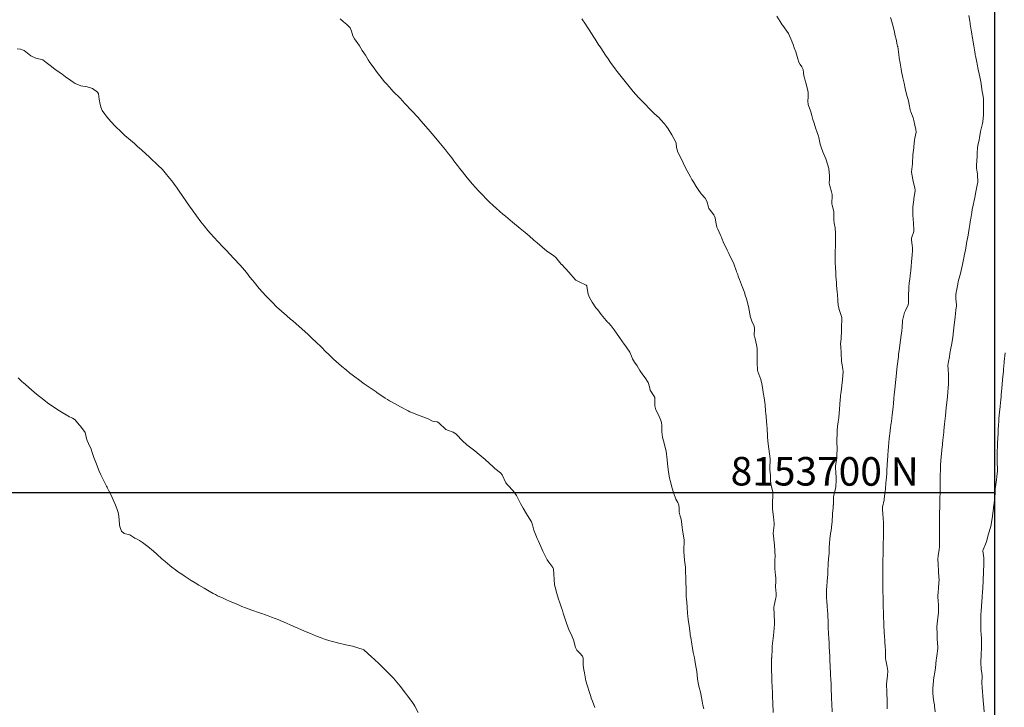
# Model space of a CAD drawing. Units: metres. Extents: x 763917 to 770809, y 8149962 to 8154434.
# Drawn here: x 765545 to 765683, y 8153670 to 8153766 of the extents above; entities that cross this region are included whole.
import ezdxf

# ---------------------------------------------------------------- set-up
doc = ezdxf.new("R2010")
doc.units = ezdxf.units.M
doc.header["$LTSCALE"] = 25
doc.layers.add('2-coordenadas', color=8, linetype='Continuous')
doc.layers.add('Curva Indice', color=36, linetype='Continuous')
doc.styles.add('romans', font='romans.shx', dxfattribs={"height": 2})

msp = doc.modelspace()

# ---------------------------------------------------------------- linework, layer by layer
at = {"layer": '2-coordenadas'}
msp.add_line((764863.8821, 8153700), (765681.4473, 8153700), dxfattribs=at)
msp.add_lwpolyline([(764863.8821, 8154310.7467), (765681.4473, 8154310.7467), (765681.4473, 8153381.7001), (764863.8821, 8153381.7001)], close=True, dxfattribs=at)
at = {"layer": 'Curva Indice', "linetype": 'Continuous', "lineweight": 13, "flags": 128}
for points, elevation in [([(765658.6844, 8153669.2656), (765658.6387, 8153670.3895), (765658.6316, 8153670.5642), (765658.6144, 8153670.9802), (765658.5788, 8153671.8146), (765658.566, 8153672.1242), (765658.5255, 8153673.0962), (765658.4908, 8153673.8887), (765658.468, 8153674.3794), (765658.4548, 8153674.6582), (765658.4064, 8153675.645), (765658.3645, 8153676.5383), (765658.3429, 8153676.9751), (765658.3001, 8153677.7897), (765658.2738, 8153678.3069), (765658.248, 8153678.8531), (765658.2147, 8153679.6276), (765658.1936, 8153680.1324), (765658.1496, 8153681.2211), (765658.116, 8153682.0271), (765658.0848, 8153682.6557), (765658.0644, 8153683.0179), (765658.0384, 8153683.4494), (765657.998, 8153684.0964), (765657.9484, 8153684.7661), (765657.9147, 8153685.251), (765657.8953, 8153685.7733), (765657.9005, 8153686.4102), (765657.9327, 8153686.8252), (765658.0067, 8153687.5918), (765658.0667, 8153688.5679), (765658.076, 8153688.7638), (765658.0927, 8153689.0982), (765658.1361, 8153689.9365), (765658.1472, 8153690.0955), (765658.2316, 8153691.1241), (765658.2522, 8153691.4763), (765658.28, 8153692.3034), (765658.2929, 8153692.9053), (765658.3406, 8153693.4818), (765658.46, 8153694.2454), (765658.5302, 8153694.6939), (765658.657, 8153695.5598), (765658.6889, 8153695.8902), (765658.7346, 8153696.9655), (765658.7417, 8153697.082), (765658.8132, 8153697.8462), (765658.8512, 8153698.2461), (765658.8547, 8153698.3048), (765658.897, 8153699.3423), (765658.9371, 8153699.6174), (765659.1472, 8153700.5379), (765659.2049, 8153700.869), (765659.2725, 8153701.6749), (765659.2643, 8153702.1845), (765659.2184, 8153702.7204), (765659.1434, 8153703.5624), (765659.151, 8153703.7597), (765659.3307, 8153704.8372), (765659.3409, 8153704.9238), (765659.3587, 8153705.3463), (765659.3711, 8153706.0341), (765659.3678, 8153706.1441), (765659.3196, 8153707.0977), (765659.3273, 8153707.424), (765659.3776, 8153708.216), (765659.3818, 8153708.6884), (765659.4164, 8153709.3078), (765659.5251, 8153709.9253), (765659.6125, 8153710.4711), (765659.6743, 8153711.1679), (765659.7047, 8153711.5965), (765659.7677, 8153712.4204), (765659.8466, 8153713.4528), (765659.8651, 8153713.6627), (765659.8845, 8153713.8325), (765660.0331, 8153714.8992), (765660.044, 8153714.983), (765660.1238, 8153715.8036), (765660.2132, 8153716.9683), (765660.2026, 8153717.261), (765660.0372, 8153718.1929), (765660.0178, 8153718.3093), (765660.0075, 8153718.4164), (765659.9343, 8153719.542), (765659.8803, 8153720.4651), (765659.8793, 8153720.794), (765659.9311, 8153721.5738), (765659.9631, 8153722.0067), (765659.9744, 8153722.2433), (765660.0077, 8153723.2223), (765660.0575, 8153724.2383), (765660.0525, 8153724.4282), (765660.0309, 8153724.5399), (765659.6513, 8153725.6563), (765659.5418, 8153726.2634), (765659.4989, 8153726.8691), (765659.4204, 8153727.8094), (765659.3971, 8153728.0776), (765659.3147, 8153729.0447), (765659.2941, 8153729.2886), (765659.2872, 8153729.3783), (765659.2146, 8153730.3716), (765659.1836, 8153730.852), (765659.1525, 8153731.4651), (765659.1211, 8153732.3062), (765659.1167, 8153732.5608), (765659.1212, 8153733.5032), (765659.1362, 8153734.8072), (765659.147, 8153735.2648), (765659.1684, 8153736.3188), (765659.0931, 8153737.0916), (765658.9682, 8153737.7466), (765658.9312, 8153738.2376), (765658.9403, 8153739.097), (765658.9065, 8153739.3801), (765658.7022, 8153740.2869), (765658.6633, 8153740.4768), (765658.6489, 8153740.6604), (765658.6756, 8153741.4849), (765658.6663, 8153741.748), (765658.5836, 8153742.1525), (765658.3493, 8153742.9798), (765658.2889, 8153743.3329), (765658.2963, 8153743.8981), (765658.3149, 8153744.3924), (765658.2129, 8153745.3695), (765658.2059, 8153745.3936), (765658.1981, 8153745.4164), (765657.8284, 8153746.62), (765657.7803, 8153746.7575), (765657.3731, 8153747.7335), (765657.1768, 8153748.2426), (765657.0057, 8153748.8419), (765656.8064, 8153749.7512), (765656.7497, 8153749.9607), (765656.5823, 8153750.4549), (765656.3651, 8153751.0981), (765656.1477, 8153751.7535), (765655.9872, 8153752.2636), (765655.8309, 8153752.8493), (765655.7105, 8153753.3525), (765655.6591, 8153753.5043), (765655.3434, 8153754.36), (765655.2864, 8153754.8558), (765655.3331, 8153755.4464), (765655.3101, 8153756.079), (765655.2248, 8153756.5032), (765655.0011, 8153757.407), (765654.9652, 8153757.5376), (765654.8388, 8153757.9044), (765654.7025, 8153758.4089), (765654.6851, 8153758.8139), (765654.6297, 8153759.296), (765654.4231, 8153759.6611), (765654.1854, 8153759.9709), (765654.0132, 8153760.3086), (765653.8634, 8153760.7709), (765653.575, 8153761.7442), (765653.3829, 8153762.301), (765653.2038, 8153762.8008), (765653.0899, 8153763.0961), (765653.0283, 8153763.2623), (765652.5526, 8153764.3034), (765651.7672, 8153765.4665), (765651.6981, 8153765.5616), (765651.4104, 8153765.9851), (765650.9419, 8153766.734)], 30), ([(765673.133, 8153669.2674), (765673.0541, 8153670.0505), (765673.0264, 8153670.2421), (765672.9542, 8153670.684), (765672.8642, 8153671.3107), (765672.7951, 8153671.9574), (765672.7884, 8153672.4863), (765672.809, 8153672.6509), (765672.8451, 8153673.0772), (765672.8753, 8153673.6634), (765672.9341, 8153674.0695), (765673.089, 8153674.8179), (765673.1006, 8153674.8888), (765673.153, 8153675.4083), (765673.2149, 8153675.999), (765673.2833, 8153676.4984), (765673.318, 8153676.8016), (765673.3471, 8153677.1151), (765673.4838, 8153678.1662), (765673.4903, 8153678.2114), (765673.4928, 8153678.2574), (765673.4902, 8153678.348), (765673.4307, 8153679.5098), (765673.4207, 8153680.0004), (765673.4044, 8153680.4761), (765673.3676, 8153680.9065), (765673.3634, 8153681.2028), (765673.4381, 8153682.0519), (765673.5727, 8153683.1911), (765673.5833, 8153683.3005), (765673.5982, 8153683.7236), (765673.5734, 8153684.4262), (765673.5476, 8153684.6937), (765673.504, 8153685.4677), (765673.5384, 8153686.1152), (765673.5811, 8153686.5714), (765673.659, 8153687.4557), (765673.6692, 8153687.6789), (765673.6436, 8153688.2908), (765673.6035, 8153688.7898), (765673.5905, 8153688.9888), (765673.5494, 8153689.9948), (765673.524, 8153690.6035), (765673.5565, 8153691.2069), (765673.6902, 8153691.9864), (765673.7263, 8153692.4235), (765673.7391, 8153693.4861), (765673.7414, 8153693.6369), (765673.7332, 8153694.1558), (765673.7157, 8153694.7586), (765673.7157, 8153695.357), (765673.7265, 8153695.8335), (765673.7385, 8153696.4311), (765673.7465, 8153696.9231), (765673.7497, 8153697.1), (765673.77, 8153698.0176), (765673.784, 8153698.5911), (765673.7968, 8153699.1096), (765673.8217, 8153700.0728), (765673.8249, 8153700.2139), (765673.8321, 8153700.573), (765673.8426, 8153701.3663), (765673.844, 8153701.5815), (765673.851, 8153702.5468), (765673.8594, 8153703.0842), (765673.8809, 8153703.7472), (765673.9219, 8153704.5576), (765673.952, 8153704.9429), (765674.0555, 8153705.9434), (765674.0735, 8153706.1319), (765674.0862, 8153706.2724), (765674.2014, 8153707.3615), (765674.321, 8153708.4777), (765674.3418, 8153708.6706), (765674.4412, 8153709.6117), (765674.4844, 8153710.0112), (765674.5662, 8153710.7602), (765674.6312, 8153711.3577), (765674.687, 8153711.8896), (765674.767, 8153712.6888), (765674.7982, 8153713.0131), (765674.8945, 8153714.0321), (765674.9036, 8153714.1451), (765674.9359, 8153714.6291), (765674.9758, 8153715.2299), (765674.9796, 8153715.2857), (765674.9852, 8153715.3601), (765674.9906, 8153715.4319), (765675.0182, 8153716.5514), (765674.9433, 8153717.3046), (765674.9248, 8153717.8164), (765674.9945, 8153718.3692), (765675.115, 8153719.0254), (765675.2051, 8153719.5075), (765675.3264, 8153720.2299), (765675.3961, 8153720.6415), (765675.5454, 8153721.4297), (765675.6022, 8153721.7797), (765675.7169, 8153722.6491), (765675.7676, 8153723.089), (765675.9148, 8153724.6378), (765676.0288, 8153725.5481), (765676.128, 8153726.1471), (765676.1327, 8153726.315), (765676.0481, 8153727.1632), (765676.0455, 8153727.6522), (765676.0872, 8153728.0708), (765676.1176, 8153728.2635), (765676.2835, 8153729.2034), (765676.3604, 8153729.5726), (765676.6066, 8153730.3766), (765676.6953, 8153730.6972), (765676.8614, 8153731.5197), (765676.9526, 8153731.9534), (765677.0994, 8153732.6576), (765677.1327, 8153732.8338), (765677.1947, 8153733.1593), (765677.3618, 8153734.0214), (765677.4555, 8153734.5254), (765677.528, 8153734.9261), (765677.6898, 8153735.8294), (765677.7318, 8153736.0516), (765677.7964, 8153736.3737), (765677.9128, 8153736.9831), (765678.0059, 8153737.5506), (765678.0994, 8153738.2193), (765678.1272, 8153738.4169), (765678.2577, 8153739.2393), (765678.3344, 8153739.6806), (765678.4457, 8153740.2735), (765678.578, 8153740.9029), (765678.6713, 8153741.3413), (765678.8072, 8153742.1349), (765678.8578, 8153742.3805), (765679.0843, 8153743.3016), (765679.0959, 8153743.4475), (765679.0902, 8153743.6405), (765679.0603, 8153744.4289), (765679.0433, 8153744.6029), (765678.9405, 8153745.4394), (765678.9299, 8153745.8787), (765678.9608, 8153746.4795), (765678.9951, 8153747.0849), (765679.0288, 8153747.5441), (765679.0836, 8153748.2872), (765679.1263, 8153748.6155), (765679.2951, 8153749.4459), (765679.3421, 8153749.7167), (765679.4936, 8153750.6119), (765679.7147, 8153751.5437), (765679.7661, 8153751.7034), (765679.8242, 8153751.9386), (765679.8881, 8153752.9518), (765679.8901, 8153753.0196), (765679.9095, 8153753.4777), (765679.9264, 8153754.0923), (765679.9268, 8153754.2597), (765679.8954, 8153755.1586), (765679.8126, 8153755.7655), (765679.7312, 8153756.1933), (765679.6212, 8153756.9138), (765679.5763, 8153757.2307), (765679.5631, 8153757.3177), (765679.3944, 8153758.2629), (765679.3078, 8153758.6646), (765679.1722, 8153759.2789), (765679.0117, 8153760.0249), (765678.952, 8153760.3094), (765678.7748, 8153761.1988), (765678.7555, 8153761.2986), (765678.7327, 8153761.4238), (765678.63, 8153762.0197), (765678.534, 8153762.5878), (765678.4434, 8153763.1307), (765678.3898, 8153763.4562), (765678.3152, 8153763.9076), (765678.2511, 8153764.3011), (765678.1768, 8153764.7826), (765678.0486, 8153765.6438), (765678.0268, 8153765.7884), (765677.9864, 8153766.0387), (765677.8366, 8153766.852)], 35), ([(765640.6847, 8153669.7164), (765640.5774, 8153670.2077), (765640.4501, 8153670.773), (765640.3681, 8153671.2977), (765640.2931, 8153671.7881), (765640.1968, 8153672.201), (765640.0508, 8153672.6824), (765639.9383, 8153673.1139), (765639.8188, 8153673.8604), (765639.7574, 8153674.4503), (765639.659, 8153675.2622), (765639.6358, 8153675.4121), (765639.4516, 8153676.4525), (765639.3729, 8153676.8392), (765639.2091, 8153677.6121), (765639.0501, 8153678.458), (765638.998, 8153678.7721), (765638.8548, 8153679.695), (765638.8038, 8153680.0213), (765638.7795, 8153680.1883), (765638.6191, 8153681.3791), (765638.5201, 8153682.1842), (765638.4583, 8153682.7265), (765638.4306, 8153683.0166), (765638.3438, 8153684.0448), (765638.247, 8153685.132), (765638.2363, 8153685.3764), (765638.2397, 8153686.2452), (765638.2302, 8153686.6827), (765638.1963, 8153687.3235), (765638.1594, 8153688.0039), (765638.1345, 8153688.9518), (765638.1271, 8153689.3082), (765638.1055, 8153689.5499), (765637.986, 8153690.5534), (765637.9033, 8153691.7344), (765637.908, 8153692.3076), (765637.9547, 8153692.8709), (765637.9487, 8153693.3745), (765637.7072, 8153694.7566), (765637.6416, 8153695.0999), (765637.5528, 8153695.9258), (765637.5098, 8153696.2913), (765637.3987, 8153696.7022), (765637.2559, 8153697.2762), (765637.217, 8153697.8195), (765637.1729, 8153698.2503), (765637.0411, 8153698.604), (765636.7811, 8153699.0979), (765636.4379, 8153700.001), (765636.2539, 8153700.6094), (765635.9565, 8153701.6968), (765635.912, 8153701.8862), (765635.888, 8153702.0134), (765635.7007, 8153703.2499), (765635.6038, 8153704.0525), (765635.5412, 8153704.5963), (765635.3974, 8153705.7826), (765635.3742, 8153705.9308), (765635.3643, 8153705.9768), (765635.0516, 8153707.2395), (765634.9223, 8153707.7862), (765634.823, 8153708.533), (765634.7934, 8153709.3478), (765634.7441, 8153709.8051), (765634.6718, 8153710.1043), (765634.3444, 8153710.9125), (765633.9841, 8153711.6063), (765633.8478, 8153712.1673), (765633.8476, 8153713.0787), (765633.8206, 8153713.3097), (765633.6797, 8153713.5595), (765633.1951, 8153714.3506), (765633.0671, 8153714.8214), (765632.9079, 8153715.4449), (765632.4817, 8153716.0825), (765632.137, 8153716.5181), (765631.7282, 8153717.1259), (765631.3358, 8153717.7463), (765630.9748, 8153718.2942), (765630.7017, 8153718.7559), (765630.5515, 8153719.1099), (765630.3036, 8153719.6557), (765629.8834, 8153720.3018), (765629.6955, 8153720.5574), (765629.5346, 8153720.7848), (765628.8983, 8153721.7188), (765628.1185, 8153722.8196), (765627.7074, 8153723.3861), (765627.313, 8153723.7981), (765627.2135, 8153723.8873), (765626.9918, 8153724.1347), (765626.5437, 8153724.6885), (765626.3159, 8153724.9734), (765625.8201, 8153725.598), (765625.5806, 8153725.9062), (765625.0563, 8153726.6582), (765624.6726, 8153727.3281), (765624.4922, 8153727.8065), (765624.3099, 8153728.8967), (765624.2844, 8153728.9749), (765624.2039, 8153729.0586), (765623.207, 8153729.5447), (765622.7662, 8153729.755), (765622.7125, 8153729.7928), (765622.6614, 8153729.8468), (765621.7913, 8153730.8789), (765620.7693, 8153731.9464), (765620.7592, 8153731.9571), (765620.749, 8153731.9683), (765620.7211, 8153732.0021), (765619.931, 8153732.9495), (765619.6205, 8153733.2159), (765618.8159, 8153733.7367), (765618.4173, 8153734.0512), (765618.0377, 8153734.4059), (765617.3146, 8153735.0155), (765616.862, 8153735.3841), (765616.2095, 8153735.9558), (765615.646, 8153736.4419), (765614.9435, 8153737.0248), (765613.8919, 8153737.8895), (765612.8962, 8153738.713), (765612.5349, 8153739.0129), (765612.0782, 8153739.3989), (765611.5799, 8153739.8388), (765611.2119, 8153740.1793), (765610.6194, 8153740.7426), (765610.2737, 8153741.0826), (765609.5769, 8153741.794), (765609.1097, 8153742.2892), (765608.6813, 8153742.7608), (765608.2651, 8153743.236), (765607.5438, 8153744.0919), (765606.8539, 8153744.9382), (765606.4337, 8153745.474), (765606.1486, 8153745.8454), (765605.6628, 8153746.4848), (765605.3588, 8153746.8839), (765604.9147, 8153747.4575), (765604.4658, 8153748.0261), (765604.2462, 8153748.296), (765603.7965, 8153748.843), (765603.542, 8153749.1512), (765602.8735, 8153749.9512), (765602.3369, 8153750.5832), (765601.7408, 8153751.2757), (765601.0263, 8153752.0948), (765600.6323, 8153752.5363), (765599.7388, 8153753.5148), (765598.8347, 8153754.4892), (765598.4083, 8153754.9379), (765598.155, 8153755.1973), (765597.1171, 8153756.2501), (765596.9087, 8153756.4724), (765596.2561, 8153757.2073), (765595.9541, 8153757.5628), (765595.2803, 8153758.3951), (765594.9266, 8153758.8495), (765594.3273, 8153759.6582), (765593.8903, 8153760.2811), (765593.6631, 8153760.6311), (765593.2533, 8153761.2807), (765592.8134, 8153761.9572), (765592.4077, 8153762.587), (765592.1171, 8153763.051), (765591.7454, 8153763.5935), (765591.4928, 8153764.0177), (765591.3039, 8153764.6382), (765591.1033, 8153765.1206), (765590.6494, 8153765.568), (765590.1791, 8153765.9527), (765589.7087, 8153766.3595)], 25), ([(765650.4353, 8153669.1678), (765650.3703, 8153670.5211), (765650.3278, 8153671.363), (765650.3171, 8153671.5523), (765650.3019, 8153671.8535), (765650.2651, 8153672.8662), (765650.2471, 8153673.5156), (765650.2301, 8153674.1991), (765650.2055, 8153675.1785), (765650.2018, 8153675.5064), (765650.2062, 8153676.7822), (765650.2077, 8153676.8342), (765650.2131, 8153676.9781), (765650.26, 8153678.0306), (765650.2818, 8153678.4651), (765650.3515, 8153679.2362), (765650.4587, 8153679.9908), (765650.5135, 8153680.4515), (765650.6091, 8153681.578), (765650.6141, 8153681.6674), (765650.6118, 8153681.8307), (765650.5496, 8153682.9143), (765650.5161, 8153683.8786), (765650.5463, 8153684.1759), (765650.8021, 8153685.2293), (765650.8324, 8153685.4237), (765650.8311, 8153685.8338), (765650.7686, 8153686.3786), (765650.763, 8153686.7402), (765650.7878, 8153687.6544), (765650.7785, 8153688.0421), (765650.7581, 8153688.3707), (765650.6622, 8153689.3), (765650.6394, 8153689.6084), (765650.6642, 8153690.5329), (765650.6851, 8153691.088), (765650.6665, 8153691.7723), (765650.6042, 8153692.6622), (765650.5708, 8153693.0046), (765650.4582, 8153693.992), (765650.4287, 8153694.2205), (765650.427, 8153694.31), (765650.5663, 8153695.4307), (765650.5706, 8153695.691), (765650.4843, 8153696.5916), (765650.3862, 8153697.3146), (765650.3431, 8153697.7417), (765650.329, 8153698.8426), (765650.3325, 8153698.9153), (765650.3523, 8153699.2742), (765650.3604, 8153700.0919), (765650.3371, 8153700.2405), (765650.104, 8153701.216), (765650.0522, 8153701.7572), (765650.0316, 8153702.3845), (765649.9697, 8153703.1742), (765649.9503, 8153703.5403), (765649.9778, 8153704.5416), (765649.9797, 8153704.7164), (765649.9046, 8153705.4417), (765649.6973, 8153706.848), (765649.6394, 8153707.6993), (765649.6449, 8153707.8963), (765649.6462, 8153707.9648), (765649.5917, 8153708.9291), (765649.5361, 8153709.5112), (765649.5005, 8153709.9214), (765649.4355, 8153710.6856), (765649.4009, 8153711.0119), (765649.361, 8153711.4299), (765649.2765, 8153712.3082), (765649.1876, 8153712.9364), (765649.0957, 8153713.5409), (765649.0668, 8153713.7274), (765648.9114, 8153714.7015), (765648.8263, 8153715.2517), (765648.6769, 8153715.8567), (765648.2691, 8153716.966), (765648.2584, 8153717.0013), (765648.2444, 8153717.1108), (765648.1917, 8153718.2408), (765648.1877, 8153719.0247), (765648.1591, 8153720.1994), (765648.0998, 8153720.7196), (765647.888, 8153721.5373), (765647.7824, 8153721.8939), (765647.7739, 8153722.0136), (765647.8055, 8153723.0051), (765647.7355, 8153723.3052), (765647.4446, 8153724.017), (765647.2152, 8153724.7124), (765647.1338, 8153725.0324), (765646.9465, 8153726.0654), (765646.9415, 8153726.095), (765646.9211, 8153726.2053), (765646.7323, 8153727.0194), (765646.464, 8153727.7949), (765646.4426, 8153727.8702), (765646.4241, 8153727.9544), (765645.9971, 8153729.1089), (765645.6887, 8153729.872), (765645.58, 8153730.1759), (765645.3985, 8153730.6342), (765645.2903, 8153730.9152), (765645.2288, 8153731.1237), (765644.9092, 8153732.0378), (765644.6008, 8153732.6712), (765644.2791, 8153733.2706), (765644.1796, 8153733.4811), (765643.9602, 8153733.9563), (765643.4185, 8153735.1449), (765643.1141, 8153735.8647), (765643.0207, 8153736.0792), (765642.6411, 8153736.8886), (765642.5137, 8153737.205), (765642.3781, 8153737.9115), (765642.2958, 8153738.4773), (765642.0905, 8153738.9222), (765641.4642, 8153739.7453), (765641.4152, 8153739.8268), (765641.362, 8153739.9988), (765641.1055, 8153740.8315), (765640.8732, 8153741.2315), (765640.3436, 8153741.8636), (765639.8872, 8153742.4865), (765639.6297, 8153742.8905), (765639.2886, 8153743.4455), (765639.0281, 8153743.8905), (765638.8188, 8153744.2625), (765638.3586, 8153745.0741), (765638.1916, 8153745.3933), (765637.816, 8153746.2114), (765637.3826, 8153747.0695), (765637.0665, 8153747.6951), (765636.88, 8153748.3744), (765636.798, 8153748.9522), (765636.7578, 8153749.0941), (765636.2348, 8153750.1224), (765635.6767, 8153750.99), (765635.4733, 8153751.2956), (765635.1907, 8153751.679), (765634.6371, 8153752.2864), (765634.42, 8153752.4968), (765633.7519, 8153753.1185), (765633.3121, 8153753.5419), (765632.9343, 8153753.9165), (765632.5911, 8153754.2661), (765632.0108, 8153754.872), (765631.5562, 8153755.3661), (765630.8078, 8153756.2175), (765630.2146, 8153756.9155), (765629.6583, 8153757.5955), (765628.8999, 8153758.5526), (765628.5619, 8153758.9943), (765628.2825, 8153759.3719), (765627.6294, 8153760.2664), (765627.2639, 8153760.7746), (765626.9045, 8153761.3007), (765626.256, 8153762.2996), (765625.9061, 8153762.8475), (765625.4832, 8153763.5092), (765625.2762, 8153763.8287), (765624.6225, 8153764.8292), (765624.3329, 8153765.2734), (765624.1076, 8153765.6185), (765623.5896, 8153766.4019)], 27.5), ([(765666.3766, 8153669.6891), (765666.3849, 8153670.3729), (765666.3881, 8153670.8355), (765666.3744, 8153671.9716), (765666.3734, 8153672.0032), (765666.3731, 8153672.0141), (765666.32, 8153673.1714), (765666.3498, 8153673.5784), (765666.4578, 8153674.3834), (765666.4708, 8153675.0123), (765666.4056, 8153675.5618), (765666.2206, 8153676.5068), (765666.1835, 8153676.7052), (765666.1733, 8153676.8228), (765666.1519, 8153677.8825), (765666.1214, 8153678.4275), (765666.0746, 8153679.0493), (765666.0023, 8153680.0788), (765665.9952, 8153680.1864), (765665.9813, 8153680.4581), (765665.9385, 8153681.4208), (765665.9255, 8153681.7165), (765665.8888, 8153682.657), (765665.8657, 8153683.3296), (765665.8493, 8153683.9055), (765665.8251, 8153684.9301), (765665.8209, 8153685.1566), (765665.8185, 8153685.3012), (765665.8082, 8153686.1484), (765665.7998, 8153686.9682), (765665.7964, 8153687.4469), (765665.7942, 8153687.9032), (765665.7936, 8153688.5406), (765665.795, 8153689.3157), (765665.7963, 8153689.6312), (765665.7985, 8153689.9667), (765665.8063, 8153690.6274), (765665.8187, 8153691.2923), (765665.8273, 8153691.758), (765665.8344, 8153692.1233), (765665.8577, 8153693.1196), (765665.8651, 8153693.4737), (765665.8738, 8153694.3006), (765665.8765, 8153694.8415), (765665.8772, 8153695.1767), (765665.8682, 8153695.6986), (765665.8347, 8153696.4555), (765665.8031, 8153696.9062), (765665.7441, 8153697.7416), (765665.7586, 8153697.9419), (765665.9633, 8153698.9738), (765665.9848, 8153699.1082), (765666.1341, 8153700.2205), (765666.1374, 8153700.2457), (765666.155, 8153700.4399), (765666.2353, 8153701.4402), (765666.2515, 8153701.6341), (765666.3395, 8153702.6661), (765666.3722, 8153703.1121), (765666.421, 8153703.8865), (765666.4626, 8153704.5882), (765666.4925, 8153705.0898), (765666.5527, 8153706.0567), (765666.5635, 8153706.2887), (765666.5744, 8153706.4491), (765666.6958, 8153707.5881), (765666.8065, 8153708.6221), (765666.82, 8153708.7343), (765666.9626, 8153709.7685), (765666.9927, 8153709.983), (765667.1124, 8153710.912), (765667.1473, 8153711.2338), (765667.2298, 8153712.0376), (765667.2751, 8153712.488), (765667.3427, 8153713.1669), (765667.3977, 8153713.7437), (765667.4671, 8153714.4657), (765667.5669, 8153715.4203), (765667.6574, 8153716.2705), (765667.7671, 8153717.2918), (765667.8138, 8153717.7071), (765667.9648, 8153718.9999), (765668.0073, 8153719.3429), (765668.1293, 8153720.2528), (765668.2349, 8153721.0099), (765668.2836, 8153721.3521), (765668.3838, 8153722.0513), (765668.4767, 8153722.6747), (765668.5249, 8153723.114), (765668.5567, 8153724.0143), (765668.5608, 8153724.0791), (765668.5647, 8153724.1003), (765668.8403, 8153725.2468), (765668.859, 8153725.304), (765668.949, 8153725.496), (765669.3236, 8153726.3115), (765669.3814, 8153726.5871), (765669.4003, 8153727.2933), (765669.4087, 8153727.8654), (765669.4198, 8153728.3495), (765669.443, 8153728.7449), (765669.5042, 8153729.4036), (765669.5551, 8153729.8965), (765669.6685, 8153730.8522), (765669.6942, 8153731.0471), (765669.7791, 8153731.8065), (765669.8053, 8153732.178), (765669.8174, 8153732.3697), (765669.9152, 8153733.2653), (765669.9655, 8153733.897), (765669.9419, 8153734.3184), (765669.8989, 8153734.6131), (765669.7899, 8153735.4252), (765669.8153, 8153735.6687), (765670.1191, 8153736.5815), (765670.1485, 8153736.807), (765670.0763, 8153737.7343), (765670.0232, 8153738.3082), (765670.0027, 8153738.8904), (765670.006, 8153739.7179), (765670.0185, 8153740.0362), (765670.1196, 8153741.0292), (765670.1439, 8153741.1968), (765670.3268, 8153742.2612), (765670.3307, 8153742.3513), (765670.2894, 8153742.6356), (765670.0496, 8153743.6315), (765669.8425, 8153744.6298), (765669.827, 8153744.9348), (765669.9573, 8153746.0623), (765669.9597, 8153746.1094), (765669.9602, 8153746.2595), (765669.9806, 8153747.1944), (765669.9915, 8153747.3263), (765670.1229, 8153748.3004), (765670.1425, 8153748.5136), (765670.2346, 8153749.3757), (765670.295, 8153749.6788), (765670.4535, 8153750.4913), (765670.4355, 8153750.8572), (765670.2598, 8153751.4975), (765670.1156, 8153752.1506), (765670.0416, 8153752.4882), (765669.7002, 8153753.3474), (765669.6693, 8153753.4336), (765669.6334, 8153753.6094), (765669.504, 8153754.3966), (765669.3777, 8153754.9057), (765669.2854, 8153755.239), (765669.2204, 8153755.4815), (765669.0854, 8153755.9988), (765668.9353, 8153756.6305), (765668.7687, 8153757.3657), (765668.6121, 8153758.0993), (765668.4302, 8153759.0052), (765668.3652, 8153759.3413), (765668.217, 8153760.1845), (765668.1013, 8153760.9256), (765668.0347, 8153761.3697), (765667.8723, 8153762.4818), (765667.8588, 8153762.5553), (765667.8182, 8153762.7511), (765667.6442, 8153763.5461), (765667.5249, 8153764.0184), (765667.4168, 8153764.4906), (765667.2518, 8153765.31), (765667.216, 8153765.4649), (765667.2018, 8153765.5147), (765666.8857, 8153766.567)], 32.5), ([(765625.4171, 8153669.8726), (765625.0969, 8153670.7514), (765624.9253, 8153671.2012), (765624.8518, 8153671.405), (765624.6585, 8153671.9952), (765624.3261, 8153673.0267), (765624.1641, 8153673.6397), (765624.0696, 8153674.1741), (765623.9732, 8153674.7664), (765623.8751, 8153675.187), (765623.7705, 8153675.8323), (765623.7684, 8153676.8165), (765623.7402, 8153676.9615), (765623.6778, 8153677.0691), (765623.327, 8153677.476), (765622.9072, 8153677.9265), (765622.7806, 8153678.1136), (765622.7145, 8153678.2977), (765622.4483, 8153679.346), (765622.0385, 8153680.2703), (765621.8842, 8153680.5601), (765621.737, 8153680.8979), (765621.3545, 8153681.9811), (765620.9837, 8153683.1132), (765620.8696, 8153683.4755), (765620.747, 8153683.8501), (765620.4522, 8153684.7127), (765620.3343, 8153685.0881), (765620.1106, 8153685.881), (765619.8541, 8153686.7273), (765619.7855, 8153687.063), (765619.6821, 8153688.5798), (765619.6295, 8153689.264), (765619.535, 8153689.5134), (765618.9689, 8153690.2554), (765618.735, 8153690.5657), (765618.4941, 8153691.0303), (765618.3218, 8153691.4077), (765618.1499, 8153691.7758), (765617.8574, 8153692.4382), (765617.4872, 8153693.2959), (765617.3501, 8153693.5749), (765617.2392, 8153693.7794), (765616.8503, 8153694.7137), (765616.6696, 8153695.5031), (765616.5342, 8153695.8862), (765616.2252, 8153696.4257), (765615.8529, 8153697.0162), (765615.3746, 8153697.7953), (765615.1803, 8153698.1564), (765615.0024, 8153698.4806), (765614.615, 8153699.2253), (765614.4474, 8153699.5892), (765613.9898, 8153700.2516), (765613.2093, 8153701.0481), (765612.9413, 8153701.3865), (765612.4191, 8153702.4713), (765612.2136, 8153702.7509), (765611.4182, 8153703.3966), (765611.1501, 8153703.6171), (765610.5841, 8153704.1396), (765610.045, 8153704.6158), (765608.9235, 8153705.58), (765608.8816, 8153705.6186), (765608.858, 8153705.6388), (765608.5815, 8153705.8506), (765607.4694, 8153706.6971), (765607.33, 8153706.8164), (765606.9784, 8153707.1805), (765605.9185, 8153708.2157), (765605.563, 8153708.4472), (765604.7665, 8153708.753), (765604.5871, 8153708.8205), (765604.5406, 8153708.8616), (765603.5607, 8153709.7951), (765603.3069, 8153709.9084), (765602.6764, 8153710.0255), (765602.0352, 8153710.332), (765600.9484, 8153710.7445), (765599.6217, 8153711.2597), (765599.4992, 8153711.3166), (765599.2344, 8153711.449), (765598.1907, 8153711.9972), (765597.4275, 8153712.4183), (765596.6237, 8153712.877), (765596.4806, 8153712.9593), (765596.3343, 8153713.0503), (765596.0281, 8153713.2523), (765595.1512, 8153713.8316), (765594.9014, 8153713.9984), (765594.7413, 8153714.1065), (765593.4814, 8153714.9697), (765593.0747, 8153715.2603), (765592.2971, 8153715.8357), (765591.7562, 8153716.2343), (765591.4179, 8153716.4903), (765591.0912, 8153716.7473), (765590.544, 8153717.1899), (765589.9595, 8153717.6751), (765589.4872, 8153718.0739), (765589.193, 8153718.3287), (765588.7511, 8153718.7267), (765588.314, 8153719.1437), (765588.0285, 8153719.4284), (765587.7753, 8153719.6815), (765587.0478, 8153720.4012), (765586.3411, 8153721.0949), (765585.8056, 8153721.6095), (765585.2142, 8153722.1599), (765584.339, 8153722.9511), (765583.5314, 8153723.6629), (765583.0657, 8153724.0616), (765582.7739, 8153724.3083), (765582.2093, 8153724.7894), (765581.4782, 8153725.4304), (765580.813, 8153726.0485), (765580.2197, 8153726.6353), (765579.3986, 8153727.4799), (765579.1661, 8153727.7216), (765578.9785, 8153727.9253), (765578.8501, 8153728.0698), (765578.3747, 8153728.6167), (765577.6596, 8153729.4604), (765577.4074, 8153729.7691), (765577.0721, 8153730.1969), (765576.5768, 8153730.8279), (765576.317, 8153731.1459), (765575.6992, 8153731.8564), (765574.7794, 8153732.8591), (765574.3055, 8153733.356), (765573.7329, 8153733.9456), (765573.5489, 8153734.1374), (765573.2769, 8153734.4272), (765572.5724, 8153735.1825), (765571.5567, 8153736.2938), (765571.1821, 8153736.7261), (765570.6369, 8153737.3919), (765570.2035, 8153737.9461), (765569.5708, 8153738.7871), (765568.9717, 8153739.6001), (765568.6113, 8153740.1102), (765567.6791, 8153741.4728), (765567.0487, 8153742.3865), (765566.7644, 8153742.7908), (765566.5944, 8153743.0249), (765566.107, 8153743.6655), (765565.8009, 8153744.0513), (765565.1938, 8153744.7924), (765564.7881, 8153745.2494), (765564.1633, 8153745.8718), (765563.8807, 8153746.1365), (765563.3562, 8153746.6343), (765562.9354, 8153747.0303), (765561.9402, 8153747.9317), (765561.7996, 8153748.0611), (765561.6492, 8153748.2007), (765561.2724, 8153748.5424), (765561.1651, 8153748.6398), (765560.8635, 8153748.9133), (765560.3399, 8153749.3745), (765559.5525, 8153750.0536), (765559.2734, 8153750.3054), (765559.0203, 8153750.5391), (765558.2352, 8153751.289), (765557.563, 8153752.0064), (765557.2698, 8153752.3448), (765557.0166, 8153752.6455), (765556.7157, 8153753.0313), (765556.3717, 8153753.537), (765556.1535, 8153753.9924), (765556.0308, 8153754.6012), (765555.9858, 8153754.898), (765555.9525, 8153755.1188), (765555.8286, 8153755.8636), (765555.6965, 8153756.1181), (765555.0146, 8153756.6049), (765554.2379, 8153756.8659), (765553.358, 8153756.9885), (765552.5547, 8153757.3087), (765552.4117, 8153757.4076), (765552.2947, 8153757.4908), (765551.9512, 8153757.7437), (765551.2294, 8153758.2765), (765550.7354, 8153758.6308), (765550.4746, 8153758.8145), (765549.7204, 8153759.3447), (765549.0491, 8153759.8351), (765548.4849, 8153760.2769), (765548.017, 8153760.649), (765547.0565, 8153760.864), (765546.3594, 8153761.2049), (765545.3955, 8153761.9227), (765544.9253, 8153762.116), (765544.4592, 8153762.1785)], 22.5), ([(765680.0005, 8153669.2569), (765679.9057, 8153670.4367), (765679.8796, 8153670.7921), (765679.8223, 8153671.549), (765679.7786, 8153672.0115), (765679.7069, 8153672.7182), (765679.6855, 8153673.3108), (765679.7116, 8153674.2595), (765679.675, 8153674.7046), (765679.5893, 8153675.2887), (765679.5466, 8153676.1508), (765679.5519, 8153676.358), (765679.5877, 8153677.1919), (765679.6214, 8153678.3891), (765679.6256, 8153678.5612), (765679.628, 8153678.9191), (765679.6061, 8153679.6392), (765679.5844, 8153680.0712), (765679.5498, 8153680.7146), (765679.5128, 8153681.7261), (765679.5103, 8153681.7875), (765679.51, 8153681.8111), (765679.5334, 8153682.9548), (765679.5544, 8153683.3157), (765679.6248, 8153684.1399), (765679.6768, 8153684.7393), (765679.7242, 8153685.3231), (765679.7849, 8153686.1765), (765679.8034, 8153686.4974), (765679.8643, 8153687.7779), (765679.9083, 8153688.7627), (765679.9188, 8153689.0324), (765679.9424, 8153689.8278), (765679.9534, 8153690.4116), (765679.9344, 8153690.8744), (765679.8315, 8153691.8202), (765679.8285, 8153691.8634), (765679.8316, 8153691.8765), (765679.8783, 8153691.9918), (765680.2883, 8153693.0197), (765680.3321, 8153693.1619), (765680.6063, 8153694.239), (765680.6416, 8153694.3642), (765680.9653, 8153695.4291), (765680.9999, 8153695.5853), (765681.1544, 8153696.6671), (765681.1615, 8153696.7311), (765681.1627, 8153696.7402), (765681.2933, 8153697.8396), (765681.3123, 8153697.974), (765681.3483, 8153698.1986), (765681.4971, 8153699.2459), (765681.5405, 8153700.042), (765681.5532, 8153700.5297), (765681.6383, 8153701.1298), (765681.7347, 8153701.7765), (765681.768, 8153702.2348), (765681.8431, 8153703.043), (765681.8562, 8153703.3212), (765681.8267, 8153704.1398), (765681.8106, 8153705.002), (765681.8138, 8153705.4578), (765681.8205, 8153705.6933), (765681.8623, 8153706.5318), (765681.8866, 8153707.0022), (765681.9147, 8153707.5306), (765681.9257, 8153707.7971), (765681.937, 8153708.1238), (765681.9644, 8153708.746), (765682.0059, 8153709.5258), (765682.0356, 8153709.9241), (765682.073, 8153710.3523), (765682.1558, 8153711.295), (765682.2326, 8153711.9952), (765682.2458, 8153712.116), (765682.3357, 8153713.0638), (765682.3634, 8153713.3462), (765682.4001, 8153713.7307), (765682.4735, 8153714.564), (765682.5275, 8153715.1768), (765682.5818, 8153715.7854), (765682.6233, 8153716.2396), (765682.6936, 8153717.0035), (765682.7203, 8153717.2936), (765682.8061, 8153718.2307), (765682.8186, 8153718.361), (765682.9526, 8153719.5969)], 37.5), ([(765600.6575, 8153669.1921), (765600.197, 8153670.0736), (765600.0594, 8153670.3089), (765599.7561, 8153670.7274), (765599.1391, 8153671.5428), (765598.8746, 8153671.9046), (765598.1083, 8153672.8839), (765597.1835, 8153673.9805), (765597.0198, 8153674.1641), (765596.2679, 8153674.9264), (765596.2199, 8153674.9737), (765595.3214, 8153675.887), (765595.2027, 8153676.0001), (765594.496, 8153676.6367), (765594.1735, 8153676.9271), (765593.0335, 8153677.9685), (765592.9582, 8153678.0158), (765591.4525, 8153678.4846), (765590.5124, 8153678.6829), (765589.3417, 8153678.9486), (765588.8238, 8153679.0796), (765588.2561, 8153679.2284), (765587.5365, 8153679.4621), (765587.283, 8153679.5524), (765587.0645, 8153679.6334), (765586.4024, 8153679.8973), (765585.5736, 8153680.2412), (765584.7342, 8153680.5973), (765583.7869, 8153681.0066), (765583.2216, 8153681.2521), (765581.778, 8153681.8773), (765581.388, 8153682.0503), (765581.1068, 8153682.1684), (765580.1007, 8153682.5548), (765579.6071, 8153682.7402), (765579.1214, 8153682.9171), (765578.8846, 8153682.9989), (765578.4192, 8153683.1589), (765577.3311, 8153683.5433), (765576.439, 8153683.8687), (765575.9534, 8153684.0564), (765575.4429, 8153684.2679), (765574.2052, 8153684.7927), (765573.7742, 8153684.981), (765573.2975, 8153685.1974), (765572.5337, 8153685.5481), (765572.226, 8153685.6989), (765571.9193, 8153685.8618), (765571.3446, 8153686.1801), (765570.6411, 8153686.5843), (765569.8904, 8153687.0298), (765569.3852, 8153687.3383), (765568.8465, 8153687.6782), (765567.8281, 8153688.3374), (765567.523, 8153688.5456), (765567.065, 8153688.8712), (765566.6196, 8153689.1931), (765566.1338, 8153689.5604), (765565.8573, 8153689.7837), (765565.1917, 8153690.3426), (765564.7373, 8153690.7333), (765563.9941, 8153691.3826), (765563.5362, 8153691.7786), (765562.7365, 8153692.4364), (765562.0016, 8153692.9867), (765561.5807, 8153693.2794), (765561.2472, 8153693.4676), (765560.9162, 8153693.6135), (765560.6478, 8153693.7834), (765560.3792, 8153693.997), (765560.2136, 8153694.0599), (765559.4404, 8153694.2514), (765559.0556, 8153694.6077), (765558.8702, 8153695.0929), (765558.7985, 8153695.4502), (765558.7409, 8153696.2258), (765558.6297, 8153697.0159), (765558.5405, 8153697.3294), (765558.3918, 8153697.7497), (765558.129, 8153698.4535), (765557.9136, 8153698.968), (765557.607, 8153699.6207), (765557.2466, 8153700.3235), (765557.082, 8153700.6376), (765557.0351, 8153700.7356), (765556.9651, 8153700.8884), (765556.6449, 8153701.5493), (765556.1843, 8153702.5007), (765555.9517, 8153703.018), (765555.7056, 8153703.6085), (765555.5053, 8153704.0987), (765555.1865, 8153704.8971), (765554.9447, 8153705.6322), (765554.7988, 8153706.0752), (765554.4313, 8153706.8829), (765554.2405, 8153707.2966), (765554.1756, 8153707.577), (765553.9636, 8153708.4372), (765553.2936, 8153709.3234), (765553.1618, 8153709.4658), (765552.6799, 8153710.0619), (765552.5637, 8153710.1829), (765552.1794, 8153710.4349), (765552.0219, 8153710.4983), (765551.7569, 8153710.6213), (765551.3175, 8153710.889), (765550.7275, 8153711.239), (765550.3584, 8153711.4645), (765549.7035, 8153711.8803), (765548.681, 8153712.5884), (765547.9211, 8153713.1712), (765547.392, 8153713.6056), (765547.0971, 8153713.8517), (765546.5141, 8153714.3392), (765545.5947, 8153715.1323), (765545.3064, 8153715.3703), (765545.0872, 8153715.561), (765544.5729, 8153716.0623)], 20)]:
    msp.add_lwpolyline(points, dxfattribs=dict(at, elevation=elevation))

# ---------------------------------------------------------------- texts
at = {"layer": '2-coordenadas', "color": 7, "style": 'romans'}
msp.add_text('8153700 N', height=4, rotation=359.889328, dxfattribs=at).set_placement((765644.4564, 8153701))

doc.saveas('drawing.dxf')
